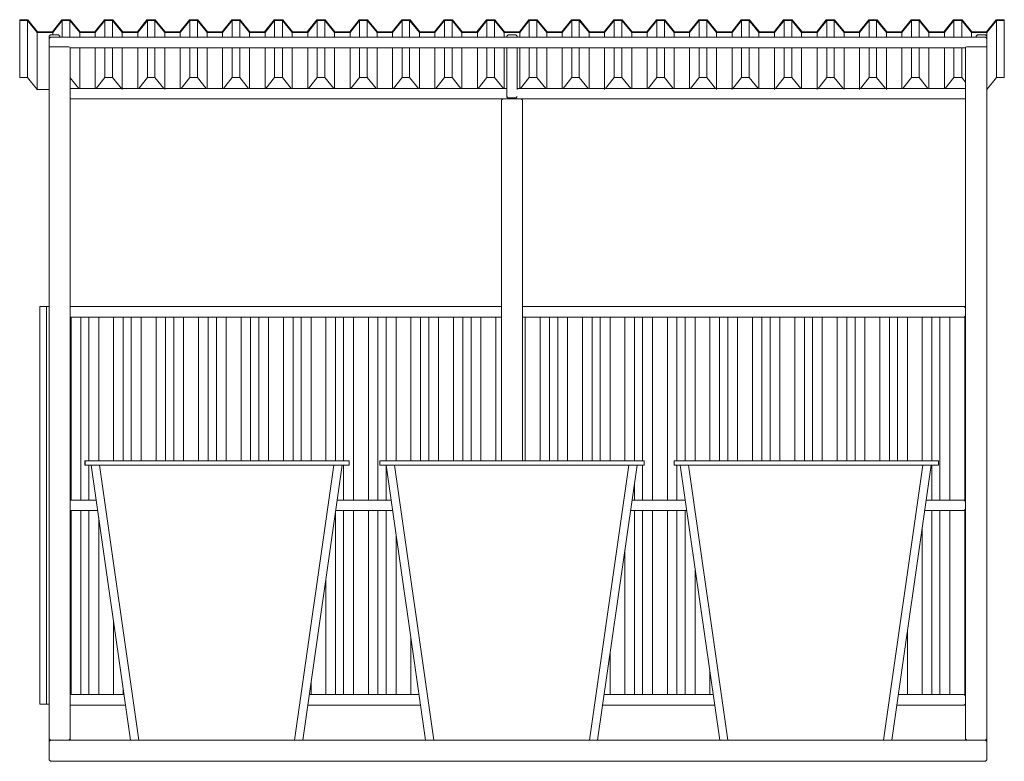
# Model space of a CAD drawing. Units: inches. Extents: x 35 to 127, y -166 to 56.
# Drawn here: x 35 to 127, y -166 to -96 of the extents above; entities that cross this region are included whole.
import ezdxf

# ---------------------------------------------------------------- set-up
doc = ezdxf.new("R2010")
doc.units = ezdxf.units.IN
doc.header["$MEASUREMENT"] = 0
doc.layers.add('_U+0421_U+043B_U+043E_U+0439 1', color=7, linetype='Continuous')

# ---------------------------------------------------------------- blocks, each defined once
blk = doc.blocks.new('block 4')
at = {"layer": '_U+0421_U+043B_U+043E_U+0439 1', "color": 250, "lineweight": 20, "true_color": 0x1c1c1b}
for points in [[(123.136, -123.177), (123.114, -123.177)], [(123.136, -123.177), (123.136, -123.198)], [(123.216, -123.177), (123.136, -123.177)], [(82.066, -124.145), (82.066, -137.588)], [(83.459, -124.145), (83.459, -137.588)], [(84.352, -124.145), (84.352, -137.588)], [(85.113, -124.145), (85.113, -137.588)], [(86.029, -124.145), (86.029, -137.588)], [(87.423, -124.145), (87.423, -137.588)], [(88.316, -124.145), (88.316, -137.588)], [(89.076, -124.145), (89.076, -137.588)], [(89.992, -124.145), (89.992, -137.588)], [(91.386, -124.145), (91.386, -137.588)], [(92.279, -124.145), (92.279, -137.588)], [(93.039, -124.145), (93.039, -137.588)], [(93.956, -124.145), (93.956, -141.244)], [(95.349, -124.145), (95.349, -141.244)], [(96.242, -124.145), (96.242, -137.588)], [(97.022, -124.145), (97.022, -137.588)], [(97.939, -124.145), (97.939, -137.588)], [(99.332, -124.145), (99.332, -137.588)], [(100.226, -124.145), (100.226, -137.588)], [(100.986, -124.145), (100.986, -137.588)], [(101.903, -124.145), (101.903, -137.588)], [(103.296, -124.145), (103.296, -137.588)], [(104.189, -124.145), (104.189, -137.588)], [(104.949, -124.145), (104.949, -137.588)], [(105.866, -124.145), (105.866, -137.588)], [(107.259, -124.145), (107.259, -137.588)], [(108.152, -124.145), (108.152, -137.588)], [(108.912, -124.145), (108.912, -137.588)], [(109.829, -124.145), (109.829, -137.588)], [(111.223, -124.145), (111.223, -137.588)], [(112.116, -124.145), (112.116, -137.588)], [(112.896, -124.145), (112.896, -137.588)], [(113.812, -124.145), (113.812, -137.588)], [(115.206, -124.145), (115.206, -137.588)], [(116.099, -124.145), (116.099, -137.588)], [(116.859, -124.145), (116.859, -137.588)], [(117.776, -124.145), (117.776, -137.588)], [(119.169, -124.145), (119.169, -137.588)], [(120.062, -124.145), (120.062, -137.588)], [(120.822, -124.145), (120.822, -141.244)], [(121.739, -124.145), (121.739, -141.244)], [(123.136, -124.101), (123.136, -141.288)], [(93.039, -137.971), (93.039, -141.244)], [(96.242, -137.971), (96.242, -141.244)], [(120.062, -137.971), (120.062, -141.244)], [(92.279, -139.638), (92.279, -141.244)], [(97.022, -141.205), (97.022, -141.244)], [(92.279, -142.234), (92.279, -159.407)], [(93.039, -142.234), (93.039, -159.407)], [(93.956, -142.234), (93.956, -159.407)], [(95.349, -142.234), (95.349, -159.407)], [(96.242, -142.234), (96.242, -159.407)], [(97.022, -142.234), (97.022, -159.407)], [(120.062, -142.234), (120.062, -159.407)], [(120.822, -142.234), (120.822, -159.407)], [(121.739, -142.234), (121.739, -159.407)], [(123.136, -142.19), (123.136, -159.45)], [(119.169, -143.819), (119.169, -159.407)], [(91.386, -145.873), (91.386, -159.407)], [(97.939, -147.605), (97.939, -159.407)], [(117.776, -153.546), (117.776, -159.407)], [(89.992, -155.6), (89.992, -159.407)], [(99.332, -157.332), (99.332, -159.407)], [(123.216, -160.301), (123.188, -160.301)]]:
    blk.add_lwpolyline(points, dxfattribs=at)
blk = doc.blocks.new('block 5')
at = {"layer": '_U+0421_U+043B_U+043E_U+0439 1', "color": 250, "lineweight": 20, "true_color": 0x1c1c1b}
for points in [[(36.705, -123.177), (36.705, -160.301)], [(37.017, -123.177), (36.705, -123.177)], [(37.337, -123.177), (37.017, -123.177)], [(37.337, -123.177), (37.337, -160.301)], [(37.584, -123.177), (37.337, -123.177)], [(39.647, -124.145), (39.647, -141.244)], [(40.54, -124.145), (40.54, -141.244)], [(41.3, -124.145), (41.3, -137.588)], [(42.217, -124.145), (42.217, -137.588)], [(43.61, -124.145), (43.61, -137.588)], [(44.503, -124.145), (44.503, -137.588)], [(45.263, -124.145), (45.263, -137.588)], [(46.18, -124.145), (46.18, -137.588)], [(47.573, -124.145), (47.573, -137.588)], [(48.466, -124.145), (48.466, -137.588)], [(49.227, -124.145), (49.227, -137.588)], [(50.143, -124.145), (50.143, -137.588)], [(51.537, -124.145), (51.537, -137.588)], [(52.43, -124.145), (52.43, -137.588)], [(53.21, -124.145), (53.21, -137.588)], [(54.127, -124.145), (54.127, -137.588)], [(55.52, -124.145), (55.52, -137.588)], [(56.413, -124.145), (56.413, -137.588)], [(57.173, -124.145), (57.173, -137.588)], [(58.09, -124.145), (58.09, -137.588)], [(59.483, -124.145), (59.483, -137.588)], [(60.376, -124.145), (60.376, -137.588)], [(61.136, -124.145), (61.136, -137.588)], [(62.053, -124.145), (62.053, -137.588)], [(63.446, -124.145), (63.446, -137.588)], [(64.34, -124.145), (64.34, -137.588)], [(65.1, -124.145), (65.1, -137.588)], [(66.017, -124.145), (66.017, -141.244)], [(67.41, -124.145), (67.41, -141.244)], [(68.303, -124.145), (68.303, -141.244)], [(69.083, -124.145), (69.083, -137.588)], [(70, -124.145), (70, -137.588)], [(71.393, -124.145), (71.393, -137.588)], [(72.286, -124.145), (72.286, -137.588)], [(73.047, -124.145), (73.047, -137.588)], [(73.963, -124.145), (73.963, -137.588)], [(75.357, -124.145), (75.357, -137.588)], [(76.25, -124.145), (76.25, -137.588)], [(77.01, -124.145), (77.01, -137.588)], [(77.926, -124.145), (77.926, -137.588)], [(79.323, -124.145), (79.323, -137.588)], [(41.3, -137.971), (41.3, -141.244)], [(65.1, -137.971), (65.1, -141.244)], [(69.083, -138.064), (69.083, -141.244)], [(39.647, -142.234), (39.647, -159.407)], [(40.54, -142.234), (40.54, -159.407)], [(41.3, -142.234), (41.3, -159.407)], [(64.34, -142.341), (64.34, -159.407)], [(65.1, -142.234), (65.1, -159.407)], [(66.017, -142.234), (66.017, -159.407)], [(67.41, -142.234), (67.41, -159.407)], [(68.303, -142.234), (68.303, -159.407)], [(69.083, -142.234), (69.083, -159.407)], [(42.217, -142.852), (42.217, -159.407)], [(70, -144.463), (70, -159.407)], [(63.446, -148.575), (63.446, -159.407)], [(43.61, -152.579), (43.61, -159.407)], [(71.393, -154.191), (71.393, -159.407)], [(44.503, -158.813), (44.503, -159.407)], [(62.053, -158.302), (62.053, -159.407)], [(37.017, -160.301), (36.705, -160.301)], [(37.337, -160.301), (37.017, -160.301)], [(37.584, -160.301), (37.337, -160.301)]]:
    blk.add_lwpolyline(points, dxfattribs=at)
blk = doc.blocks.new('block 6')
at = {"layer": '_U+0421_U+043B_U+043E_U+0439 1', "color": 250, "lineweight": 20, "true_color": 0x1c1c1b}
for points in [[(37.584, -103.654), (37.584, -102.911)], [(80.338, -102.788), (39.564, -102.788)], [(123.216, -102.788), (81.328, -102.788)], [(123.216, -103.777), (39.564, -103.777)], [(80.338, -103.542), (80.449, -103.654)], [(80.46, -103.666), (80.449, -103.654)], [(80.462, -103.668), (80.46, -103.666)], [(81.193, -103.668), (80.462, -103.668)], [(81.205, -103.668), (81.193, -103.668)], [(81.205, -103.668), (81.217, -103.654)], [(81.326, -103.544), (81.217, -103.654)], [(81.328, -103.542), (81.326, -103.544)]]:
    blk.add_lwpolyline(points, dxfattribs=at)
blk = doc.blocks.new('block 7')
at = {"layer": '_U+0421_U+043B_U+043E_U+0439 1', "color": 250, "lineweight": 20, "true_color": 0x1c1c1b}
for points in [[(39.564, -159.407), (44.588, -159.407)], [(61.895, -159.407), (72.14, -159.407)], [(89.447, -159.407), (99.63, -159.407)], [(116.936, -159.407), (123.092, -159.407)], [(123.092, -159.407), (123.216, -159.53)], [(39.564, -160.397), (44.73, -160.397)], [(61.753, -160.397), (72.282, -160.397)], [(89.305, -160.397), (99.771, -160.397)], [(116.795, -160.397), (123.092, -160.397)], [(123.092, -160.397), (123.216, -160.273)]]:
    blk.add_lwpolyline(points, dxfattribs=at)
blk = doc.blocks.new('block 8')
at = {"layer": '_U+0421_U+043B_U+043E_U+0439 1', "color": 250, "lineweight": 20, "true_color": 0x1c1c1b}
for points in [[(39.564, -141.244), (41.986, -141.244)], [(64.497, -141.244), (69.539, -141.244)], [(92.049, -141.244), (97.028, -141.244)], [(119.538, -141.244), (123.092, -141.244)], [(123.092, -141.244), (123.216, -141.368)], [(39.564, -142.234), (42.128, -142.234)], [(64.355, -142.234), (69.68, -142.234)], [(91.907, -142.234), (97.17, -142.234)], [(119.396, -142.234), (123.092, -142.234)], [(123.092, -142.234), (123.216, -142.11)]]:
    blk.add_lwpolyline(points, dxfattribs=at)
blk = doc.blocks.new('block 9')
at = {"layer": '_U+0421_U+043B_U+043E_U+0439 1', "color": 250, "lineweight": 20, "true_color": 0x1c1c1b}
for points in [[(39.564, -123.155), (79.843, -123.155)], [(81.823, -123.155), (123.092, -123.155)], [(123.092, -123.155), (123.216, -123.279)], [(39.564, -124.145), (79.843, -124.145)], [(81.823, -124.145), (123.092, -124.145)], [(123.092, -124.145), (123.216, -124.021)]]:
    blk.add_lwpolyline(points, dxfattribs=at)
blk = doc.blocks.new('block 10')
at = {"layer": '_U+0421_U+043B_U+043E_U+0439 1', "color": 250, "lineweight": 20, "true_color": 0x1c1c1b}
for points in [[(45.199, -163.671), (39.564, -163.671)], [(72.751, -163.671), (61.284, -163.671)], [(100.24, -163.671), (88.836, -163.671)], [(123.216, -163.671), (116.326, -163.671)], [(37.584, -165.527), (37.584, -163.794)], [(125.196, -163.794), (125.196, -165.527)], [(37.707, -165.651), (37.584, -165.527)], [(125.196, -165.527), (125.072, -165.651)], [(125.072, -165.651), (37.707, -165.651)]]:
    blk.add_lwpolyline(points, dxfattribs=at)
blk = doc.blocks.new('block 11')
at = {"layer": '_U+0421_U+043B_U+043E_U+0439 1', "color": 250, "lineweight": 20, "true_color": 0x1c1c1b}
for points in [[(37.584, -103.901), (37.584, -165.527)], [(39.564, -103.901), (39.564, -163.671)], [(37.707, -165.651), (39.44, -165.651)]]:
    blk.add_lwpolyline(points, dxfattribs=at)
blk = doc.blocks.new('block 12')
at = {"layer": '_U+0421_U+043B_U+043E_U+0439 1', "color": 250, "lineweight": 20, "true_color": 0x1c1c1b}
for points in [[(123.216, -103.901), (123.216, -163.671)], [(125.196, -103.901), (125.196, -165.527)], [(125.196, -165.527), (125.072, -165.651)], [(123.34, -165.651), (125.072, -165.651)]]:
    blk.add_lwpolyline(points, dxfattribs=at)
blk = doc.blocks.new('block 13')
at = {"layer": '_U+0421_U+043B_U+043E_U+0439 1', "color": 250, "lineweight": 20, "true_color": 0x1c1c1b}
for points in [[(79.967, -103.777), (79.843, -103.901)], [(79.843, -103.901), (79.843, -137.588)], [(81.7, -103.777), (79.967, -103.777)], [(81.7, -103.777), (81.823, -103.901)], [(81.823, -103.901), (81.823, -137.588)], [(79.967, -165.651), (81.7, -165.651)]]:
    blk.add_lwpolyline(points, dxfattribs=at)
blk = doc.blocks.new('block 14')
at = {"layer": '_U+0421_U+043B_U+043E_U+0439 1', "color": 250, "lineweight": 20, "true_color": 0x1c1c1b}
for points in [[(93.182, -137.588), (68.49, -137.588)], [(93.182, -137.971), (93.182, -137.588)]]:
    blk.add_lwpolyline(points, dxfattribs=at)
blk = doc.blocks.new('block 15')
at = {"layer": '_U+0421_U+043B_U+043E_U+0439 1', "color": 250, "lineweight": 20, "true_color": 0x1c1c1b}
for points in [[(120.671, -137.588), (95.98, -137.588)], [(120.671, -137.971), (120.671, -137.588)]]:
    blk.add_lwpolyline(points, dxfattribs=at)
blk = doc.blocks.new('block 16')
at = {"layer": '_U+0421_U+043B_U+043E_U+0439 1', "color": 250, "lineweight": 20, "true_color": 0x1c1c1b}
for points in [[(65.63, -137.588), (40.938, -137.588)], [(65.63, -137.971), (65.63, -137.588)]]:
    blk.add_lwpolyline(points, dxfattribs=at)
blk = doc.blocks.new('block 17')
at = {"layer": '_U+0421_U+043B_U+043E_U+0439 1', "color": 250, "lineweight": 20, "true_color": 0x1c1c1b}
blk.add_lwpolyline([(92.518, -137.971), (88.836, -163.671)], dxfattribs=at)
blk = doc.blocks.new('block 18')
at = {"layer": '_U+0421_U+043B_U+043E_U+0439 1', "color": 250, "lineweight": 20, "true_color": 0x1c1c1b}
blk.add_lwpolyline([(64.965, -137.971), (61.284, -163.671)], dxfattribs=at)
blk = doc.blocks.new('block 19')
at = {"layer": '_U+0421_U+043B_U+043E_U+0439 1', "color": 250, "lineweight": 20, "true_color": 0x1c1c1b}
blk.add_lwpolyline([(120.007, -137.971), (116.326, -163.671)], dxfattribs=at)
blk = doc.blocks.new('block 20')
at = {"layer": '_U+0421_U+043B_U+043E_U+0439 1', "color": 250, "lineweight": 20, "true_color": 0x1c1c1b}
blk.add_lwpolyline([(69.07, -137.971), (72.751, -163.671)], dxfattribs=at)
blk = doc.blocks.new('block 21')
at = {"layer": '_U+0421_U+043B_U+043E_U+0439 1', "color": 250, "lineweight": 20, "true_color": 0x1c1c1b}
blk.add_lwpolyline([(96.559, -137.971), (100.24, -163.671)], dxfattribs=at)
blk = doc.blocks.new('block 22')
at = {"layer": '_U+0421_U+043B_U+043E_U+0439 1', "color": 250, "lineweight": 20, "true_color": 0x1c1c1b}
blk.add_lwpolyline([(41.518, -137.971), (45.199, -163.671)], dxfattribs=at)
blk = doc.blocks.new('block 23')
at = {"layer": '_U+0421_U+043B_U+043E_U+0439 1', "color": 250, "lineweight": 20, "true_color": 0x1c1c1b}
blk.add_lwpolyline([(92.016, -137.588), (93.164, -137.588)], dxfattribs=at)
blk = doc.blocks.new('block 24')
at = {"layer": '_U+0421_U+043B_U+043E_U+0439 1', "color": 250, "lineweight": 20, "true_color": 0x1c1c1b}
for points in [[(40.933, -137.588), (42.08, -137.588)], [(40.933, -137.971), (40.933, -137.588)], [(40.933, -137.971), (40.938, -137.971)]]:
    blk.add_lwpolyline(points, dxfattribs=at)
blk = doc.blocks.new('block 25')
at = {"layer": '_U+0421_U+043B_U+043E_U+0439 1', "color": 250, "lineweight": 20, "true_color": 0x1c1c1b}
blk.add_lwpolyline([(119.506, -137.588), (120.653, -137.588)], dxfattribs=at)
blk = doc.blocks.new('block 26')
at = {"layer": '_U+0421_U+043B_U+043E_U+0439 1', "color": 250, "lineweight": 20, "true_color": 0x1c1c1b}
blk.add_lwpolyline([(64.464, -137.588), (65.612, -137.588)], dxfattribs=at)
blk = doc.blocks.new('block 27')
at = {"layer": '_U+0421_U+043B_U+043E_U+0439 1', "color": 250, "lineweight": 20, "true_color": 0x1c1c1b}
for points in [[(68.485, -137.588), (69.632, -137.588)], [(68.485, -137.971), (68.485, -137.588)], [(68.485, -137.971), (68.49, -137.971)]]:
    blk.add_lwpolyline(points, dxfattribs=at)
blk = doc.blocks.new('block 28')
at = {"layer": '_U+0421_U+043B_U+043E_U+0439 1', "color": 250, "lineweight": 20, "true_color": 0x1c1c1b}
for points in [[(95.974, -137.588), (97.122, -137.588)], [(95.974, -137.971), (95.974, -137.588)], [(95.974, -137.971), (95.98, -137.971)]]:
    blk.add_lwpolyline(points, dxfattribs=at)
blk = doc.blocks.new('block 29')
at = {"layer": '_U+0421_U+043B_U+043E_U+0439 1', "color": 250, "lineweight": 20, "true_color": 0x1c1c1b}
for points in [[(64.192, -137.971), (60.51, -163.671)], [(64.964, -137.971), (61.283, -163.671)], [(64.965, -137.971), (61.284, -163.671)]]:
    blk.add_lwpolyline(points, dxfattribs=at)
blk = doc.blocks.new('block 30')
at = {"layer": '_U+0421_U+043B_U+043E_U+0439 1', "color": 250, "lineweight": 20, "true_color": 0x1c1c1b}
for points in [[(119.233, -137.971), (115.552, -163.671)], [(120.006, -137.971), (116.325, -163.671)], [(120.007, -137.971), (116.326, -163.671)]]:
    blk.add_lwpolyline(points, dxfattribs=at)
blk = doc.blocks.new('block 31')
at = {"layer": '_U+0421_U+043B_U+043E_U+0439 1', "color": 250, "lineweight": 20, "true_color": 0x1c1c1b}
for points in [[(91.744, -137.971), (88.062, -163.671)], [(92.517, -137.971), (88.835, -163.671)], [(92.518, -137.971), (88.836, -163.671)]]:
    blk.add_lwpolyline(points, dxfattribs=at)
blk = doc.blocks.new('block 32')
at = {"layer": '_U+0421_U+043B_U+043E_U+0439 1', "color": 250, "lineweight": 20, "true_color": 0x1c1c1b}
for points in [[(96.559, -137.971), (100.24, -163.671)], [(96.56, -137.971), (100.241, -163.671)], [(97.333, -137.971), (101.014, -163.671)]]:
    blk.add_lwpolyline(points, dxfattribs=at)
blk = doc.blocks.new('block 33')
at = {"layer": '_U+0421_U+043B_U+043E_U+0439 1', "color": 250, "lineweight": 20, "true_color": 0x1c1c1b}
for points in [[(69.07, -137.971), (72.751, -163.671)], [(69.071, -137.971), (72.752, -163.671)], [(69.844, -137.971), (73.525, -163.671)]]:
    blk.add_lwpolyline(points, dxfattribs=at)
blk = doc.blocks.new('block 34')
at = {"layer": '_U+0421_U+043B_U+043E_U+0439 1', "color": 250, "lineweight": 20, "true_color": 0x1c1c1b}
for points in [[(41.518, -137.971), (45.199, -163.671)], [(41.519, -137.971), (45.2, -163.671)], [(42.291, -137.971), (45.973, -163.671)]]:
    blk.add_lwpolyline(points, dxfattribs=at)
blk = doc.blocks.new('block 35')
at = {"layer": '_U+0421_U+043B_U+043E_U+0439 1', "color": 250, "lineweight": 20, "true_color": 0x1c1c1b}
for points in [[(65.63, -137.589), (40.938, -137.589)], [(40.938, -137.971), (40.938, -137.589)], [(65.63, -137.971), (40.938, -137.971)], [(65.63, -137.971), (65.63, -137.589)]]:
    blk.add_lwpolyline(points, dxfattribs=at)
blk = doc.blocks.new('block 36')
at = {"layer": '_U+0421_U+043B_U+043E_U+0439 1', "color": 250, "lineweight": 20, "true_color": 0x1c1c1b}
for points in [[(120.671, -137.589), (95.98, -137.589)], [(95.98, -137.971), (95.98, -137.589)], [(120.671, -137.971), (95.98, -137.971)], [(120.671, -137.971), (120.671, -137.589)]]:
    blk.add_lwpolyline(points, dxfattribs=at)
blk = doc.blocks.new('block 37')
at = {"layer": '_U+0421_U+043B_U+043E_U+0439 1', "color": 250, "lineweight": 20, "true_color": 0x1c1c1b}
for points in [[(93.182, -137.589), (68.49, -137.589)], [(68.49, -137.971), (68.49, -137.589)], [(93.182, -137.971), (68.49, -137.971)], [(93.182, -137.971), (93.182, -137.589)]]:
    blk.add_lwpolyline(points, dxfattribs=at)
blk = doc.blocks.new('block 38')
at = {"layer": '_U+0421_U+043B_U+043E_U+0439 1', "color": 250, "lineweight": 20, "true_color": 0x1c1c1b}
for points in [[(37.584, -163.794), (37.707, -163.671)], [(39.44, -163.671), (37.707, -163.671)], [(37.584, -165.527), (37.584, -163.794)], [(37.707, -165.651), (37.584, -165.527)], [(39.44, -165.651), (37.707, -165.651)]]:
    blk.add_lwpolyline(points, dxfattribs=at)
blk = doc.blocks.new('block 39')
at = {"layer": '_U+0421_U+043B_U+043E_U+0439 1', "color": 250, "lineweight": 20, "true_color": 0x1c1c1b}
for points in [[(125.072, -163.671), (123.34, -163.671)], [(125.072, -163.671), (125.196, -163.794)], [(125.196, -163.794), (125.196, -165.527)], [(125.196, -165.527), (125.072, -165.651)], [(125.072, -165.651), (123.34, -165.651)]]:
    blk.add_lwpolyline(points, dxfattribs=at)
blk = doc.blocks.new('block 40')
at = {"layer": '_U+0421_U+043B_U+043E_U+0439 1', "color": 250, "lineweight": 20, "true_color": 0x1c1c1b}
for points in [[(124.33, -97.792), (124.206, -97.915)], [(124.206, -97.915), (124.206, -97.997)], [(125.072, -97.792), (124.33, -97.792)], [(125.196, -97.915), (125.072, -97.792)], [(125.196, -97.915), (125.196, -98.121)], [(125.196, -98.864), (125.196, -98.951)], [(125.196, -103.623), (125.196, -102.884)]]:
    blk.add_lwpolyline(points, dxfattribs=at)
blk = doc.blocks.new('block 41')
at = {"layer": '_U+0421_U+043B_U+043E_U+0439 1', "color": 250, "lineweight": 20, "true_color": 0x1c1c1b}
for points in [[(37.707, -97.792), (37.584, -97.915)], [(37.584, -97.915), (37.584, -98.655)], [(38.45, -97.792), (37.707, -97.792)], [(38.574, -97.915), (38.45, -97.792)], [(38.574, -97.915), (38.574, -97.997)], [(37.584, -98.864), (37.584, -98.951)]]:
    blk.add_lwpolyline(points, dxfattribs=at)
blk = doc.blocks.new('block 42')
at = {"layer": '_U+0421_U+043B_U+043E_U+0439 1', "color": 250, "lineweight": 20, "true_color": 0x1c1c1b}
for points in [[(80.462, -97.792), (80.338, -97.915)], [(80.338, -97.915), (80.338, -97.997)], [(81.205, -97.792), (80.462, -97.792)], [(81.328, -97.915), (81.205, -97.792)], [(81.328, -97.915), (81.328, -97.997)], [(80.338, -98.987), (80.338, -103.623)], [(81.328, -98.987), (81.328, -102.884)]]:
    blk.add_lwpolyline(points, dxfattribs=at)
blk = doc.blocks.new('block 43')
at = {"layer": '_U+0421_U+043B_U+043E_U+0439 1', "color": 250, "lineweight": 20, "true_color": 0x1c1c1b}
for points in [[(37.707, -97.997), (37.584, -98.121)], [(37.584, -98.864), (37.584, -98.121)], [(125.072, -97.997), (37.707, -97.997)], [(125.196, -98.121), (125.072, -97.997)], [(125.196, -98.121), (125.196, -98.864)], [(37.628, -98.907), (37.584, -98.864)], [(37.707, -98.907), (37.628, -98.907)], [(38.825, -98.907), (37.707, -98.907)], [(39.44, -98.907), (38.825, -98.907)], [(39.528, -98.951), (39.44, -98.907)], [(39.561, -98.985), (39.528, -98.951)], [(39.561, -98.985), (39.564, -98.987)], [(123.216, -98.987), (39.564, -98.987)], [(123.252, -98.951), (123.216, -98.987)], [(123.34, -98.907), (123.252, -98.951)], [(124.457, -98.907), (123.34, -98.907)], [(125.072, -98.907), (124.457, -98.907)], [(125.152, -98.907), (125.072, -98.907)], [(125.196, -98.864), (125.152, -98.907)]]:
    blk.add_lwpolyline(points, dxfattribs=at)
blk = doc.blocks.new('block 44')
at = {"layer": '_U+0421_U+043B_U+043E_U+0439 1', "color": 250, "lineweight": 20, "true_color": 0x1c1c1b}
for points in [[(123.216, -98.951), (123.216, -163.547)], [(125.152, -98.907), (125.196, -98.951)], [(125.196, -98.951), (125.196, -163.547)], [(123.216, -163.547), (123.34, -163.671)], [(123.34, -163.671), (125.072, -163.671)], [(125.196, -163.547), (125.072, -163.671)]]:
    blk.add_lwpolyline(points, dxfattribs=at)
blk = doc.blocks.new('block 45')
at = {"layer": '_U+0421_U+043B_U+043E_U+0439 1', "color": 250, "lineweight": 20, "true_color": 0x1c1c1b}
for points in [[(37.707, -163.671), (37.584, -163.794)], [(125.072, -163.671), (37.707, -163.671)], [(125.196, -163.794), (125.072, -163.671)], [(37.584, -165.527), (37.584, -163.794)], [(125.196, -163.794), (125.196, -165.527)], [(37.707, -165.651), (37.584, -165.527)], [(125.196, -165.527), (125.072, -165.651)], [(125.072, -165.651), (37.707, -165.651)]]:
    blk.add_lwpolyline(points, dxfattribs=at)
blk = doc.blocks.new('block 46')
at = {"layer": '_U+0421_U+043B_U+043E_U+0439 1', "color": 250, "lineweight": 20, "true_color": 0x1c1c1b}
for points in [[(37.628, -98.907), (37.584, -98.951)], [(37.584, -98.951), (37.584, -163.547)], [(39.564, -98.987), (39.564, -163.547)], [(37.584, -163.547), (37.707, -163.671)], [(37.707, -163.671), (39.44, -163.671)], [(39.564, -163.547), (39.44, -163.671)]]:
    blk.add_lwpolyline(points, dxfattribs=at)
blk = doc.blocks.new('block 47')
at = {"layer": '_U+0421_U+043B_U+043E_U+0439 1', "color": 250, "lineweight": 20, "true_color": 0x1c1c1b}
for points in [[(34.833, -96.37), (34.834, -96.444)], [(34.833, -96.37), (34.833, -101.685)], [(35.594, -96.37), (34.833, -96.37)], [(34.834, -96.444), (34.834, -101.759)], [(35.558, -96.444), (34.834, -96.444)], [(35.558, -96.444), (35.558, -101.759)], [(36.475, -97.579), (35.558, -96.444)], [(36.51, -97.505), (35.594, -96.37)], [(38.778, -96.37), (37.885, -97.505)], [(38.815, -96.444), (37.922, -97.578)], [(39.557, -96.37), (38.778, -96.37)], [(38.815, -96.444), (38.815, -97.997)], [(39.522, -96.444), (38.815, -96.444)], [(39.522, -96.444), (39.522, -97.997)], [(40.439, -97.579), (39.522, -96.444)], [(40.474, -97.505), (39.557, -96.37)], [(42.742, -96.37), (41.849, -97.505)], [(42.778, -96.444), (41.885, -97.578)], [(43.54, -96.37), (42.742, -96.37)], [(42.778, -96.444), (42.778, -97.997)], [(43.505, -96.444), (42.778, -96.444)], [(43.505, -96.444), (43.505, -97.997)], [(44.422, -97.579), (43.505, -96.444)], [(44.457, -97.505), (43.54, -96.37)], [(46.725, -96.37), (45.832, -97.505)], [(46.761, -96.444), (45.868, -97.578)], [(47.504, -96.37), (46.725, -96.37)], [(46.761, -96.444), (46.761, -97.997)], [(47.469, -96.444), (46.761, -96.444)], [(47.469, -96.444), (47.469, -97.997)], [(48.385, -97.579), (47.469, -96.444)], [(48.421, -97.505), (47.504, -96.37)], [(50.689, -96.37), (49.795, -97.505)], [(50.725, -96.444), (49.832, -97.578)], [(51.467, -96.37), (50.689, -96.37)], [(50.725, -96.444), (50.725, -97.997)], [(51.432, -96.444), (50.725, -96.444)], [(51.432, -96.444), (51.432, -97.997)], [(52.348, -97.579), (51.432, -96.444)], [(52.384, -97.505), (51.467, -96.37)], [(54.652, -96.37), (53.759, -97.505)], [(54.688, -96.444), (53.795, -97.578)], [(55.43, -96.37), (54.652, -96.37)], [(54.688, -96.444), (54.688, -97.997)], [(55.395, -96.444), (54.688, -96.444)], [(55.395, -96.444), (55.395, -97.997)], [(56.312, -97.579), (55.395, -96.444)], [(56.347, -97.505), (55.43, -96.37)], [(58.615, -96.37), (57.722, -97.505)], [(58.651, -96.444), (57.758, -97.578)], [(59.414, -96.37), (58.615, -96.37)], [(58.651, -96.444), (58.651, -97.997)], [(59.378, -96.444), (58.651, -96.444)], [(59.378, -96.444), (59.378, -97.997)], [(60.295, -97.579), (59.378, -96.444)], [(60.33, -97.505), (59.414, -96.37)], [(62.598, -96.37), (61.705, -97.505)], [(62.635, -96.444), (61.742, -97.578)], [(63.377, -96.37), (62.598, -96.37)], [(62.635, -96.444), (62.635, -97.997)], [(63.342, -96.444), (62.635, -96.444)], [(63.342, -96.444), (63.342, -97.997)], [(64.258, -97.579), (63.342, -96.444)], [(64.294, -97.505), (63.377, -96.37)], [(66.562, -96.37), (65.669, -97.505)], [(66.598, -96.444), (65.705, -97.578)], [(67.34, -96.37), (66.562, -96.37)], [(66.598, -96.444), (66.598, -97.997)], [(67.305, -96.444), (66.598, -96.444)], [(67.305, -96.444), (67.305, -97.997)], [(68.221, -97.579), (67.305, -96.444)], [(68.257, -97.505), (67.34, -96.37)], [(70.525, -96.37), (69.632, -97.505)], [(70.561, -96.444), (69.668, -97.578)], [(71.304, -96.37), (70.525, -96.37)], [(70.561, -96.444), (70.561, -97.997)], [(71.268, -96.444), (70.561, -96.444)], [(71.268, -96.444), (71.268, -97.997)], [(72.185, -97.578), (71.268, -96.444)], [(72.221, -97.505), (71.304, -96.37)], [(74.488, -96.37), (73.595, -97.505)], [(74.525, -96.444), (73.632, -97.578)], [(75.268, -96.37), (74.488, -96.37)], [(74.525, -96.444), (74.525, -97.997)], [(75.232, -96.444), (74.525, -96.444)], [(75.232, -96.444), (75.232, -97.997)], [(76.149, -97.578), (75.232, -96.444)], [(76.185, -97.505), (75.268, -96.37)], [(78.452, -96.37), (77.559, -97.505)], [(78.489, -96.444), (77.596, -97.578)], [(79.231, -96.37), (78.452, -96.37)], [(78.489, -96.444), (78.489, -97.997)], [(79.196, -96.444), (78.489, -96.444)], [(79.196, -96.444), (79.196, -97.997)], [(80.112, -97.578), (79.196, -96.444)], [(80.148, -97.505), (79.231, -96.37)], [(82.416, -96.37), (81.523, -97.505)], [(82.452, -96.444), (81.559, -97.578)], [(83.194, -96.37), (82.416, -96.37)], [(82.452, -96.444), (82.452, -97.997)], [(83.159, -96.444), (82.452, -96.444)], [(83.159, -96.444), (83.159, -97.997)], [(84.076, -97.578), (83.159, -96.444)], [(84.111, -97.505), (83.194, -96.37)], [(86.379, -96.37), (85.486, -97.505)], [(86.415, -96.444), (85.522, -97.578)], [(87.158, -96.37), (86.379, -96.37)], [(86.415, -96.444), (86.415, -97.997)], [(87.122, -96.444), (86.415, -96.444)], [(87.122, -96.444), (87.122, -97.997)], [(88.039, -97.578), (87.122, -96.444)], [(88.075, -97.505), (87.158, -96.37)], [(90.342, -96.37), (89.449, -97.505)], [(90.379, -96.444), (89.486, -97.578)], [(91.141, -96.37), (90.342, -96.37)], [(90.379, -96.444), (90.379, -97.997)], [(91.106, -96.444), (90.379, -96.444)], [(91.106, -96.444), (91.106, -97.997)], [(92.022, -97.578), (91.106, -96.444)], [(92.058, -97.505), (91.141, -96.37)], [(94.326, -96.37), (93.433, -97.505)], [(94.362, -96.444), (93.469, -97.578)], [(95.105, -96.37), (94.326, -96.37)], [(94.362, -96.444), (94.362, -97.997)], [(95.069, -96.444), (94.362, -96.444)], [(95.069, -96.444), (95.069, -97.997)], [(95.986, -97.578), (95.069, -96.444)], [(96.021, -97.505), (95.105, -96.37)], [(98.289, -96.37), (97.396, -97.505)], [(98.325, -96.444), (97.432, -97.578)], [(99.068, -96.37), (98.289, -96.37)], [(98.325, -96.444), (98.325, -97.997)], [(99.032, -96.444), (98.325, -96.444)], [(99.032, -96.444), (99.032, -97.997)], [(99.949, -97.578), (99.032, -96.444)], [(99.984, -97.505), (99.068, -96.37)], [(102.252, -96.37), (101.359, -97.505)], [(102.288, -96.444), (101.395, -97.578)], [(103.031, -96.37), (102.252, -96.37)], [(102.288, -96.444), (102.288, -97.997)], [(102.996, -96.444), (102.288, -96.444)], [(102.996, -96.444), (102.996, -97.997)], [(103.912, -97.578), (102.996, -96.444)], [(103.948, -97.505), (103.031, -96.37)], [(106.216, -96.37), (105.323, -97.505)], [(106.252, -96.444), (105.359, -97.578)], [(107.014, -96.37), (106.216, -96.37)], [(106.252, -96.444), (106.252, -97.997)], [(106.979, -96.444), (106.252, -96.444)], [(106.979, -96.444), (106.979, -97.997)], [(107.896, -97.578), (106.979, -96.444)], [(107.931, -97.505), (107.014, -96.37)], [(110.199, -96.37), (109.306, -97.505)], [(110.235, -96.444), (109.342, -97.578)], [(110.978, -96.37), (110.199, -96.37)], [(110.235, -96.444), (110.235, -97.997)], [(110.942, -96.444), (110.235, -96.444)], [(110.942, -96.444), (110.942, -97.997)], [(111.859, -97.578), (110.942, -96.444)], [(111.895, -97.505), (110.978, -96.37)], [(114.162, -96.37), (113.269, -97.505)], [(114.199, -96.444), (113.306, -97.578)], [(114.941, -96.37), (114.162, -96.37)], [(114.199, -96.444), (114.199, -97.997)], [(114.905, -96.444), (114.199, -96.444)], [(114.905, -96.444), (114.905, -97.997)], [(115.822, -97.578), (114.905, -96.444)], [(115.858, -97.505), (114.941, -96.37)], [(118.126, -96.37), (117.232, -97.505)], [(118.162, -96.444), (117.269, -97.578)], [(118.904, -96.37), (118.126, -96.37)], [(118.162, -96.444), (118.162, -97.997)], [(118.869, -96.444), (118.162, -96.444)], [(118.869, -96.444), (118.869, -97.997)], [(119.786, -97.578), (118.869, -96.444)], [(119.821, -97.505), (118.904, -96.37)], [(122.089, -96.37), (121.196, -97.505)], [(122.125, -96.444), (121.232, -97.578)], [(122.888, -96.37), (122.089, -96.37)], [(122.125, -96.444), (122.125, -97.997)], [(122.852, -96.444), (122.125, -96.444)], [(122.852, -96.444), (122.852, -97.997)], [(123.769, -97.578), (122.852, -96.444)], [(123.804, -97.505), (122.888, -96.37)], [(126.072, -96.37), (125.179, -97.505)], [(126.108, -96.444), (125.215, -97.578)], [(126.833, -96.37), (126.072, -96.37)], [(126.108, -96.444), (126.108, -101.759)], [(126.833, -96.444), (126.108, -96.444)], [(126.833, -96.37), (126.833, -96.444)], [(126.833, -96.444), (126.833, -101.759)], [(37.885, -97.505), (36.51, -97.505)], [(41.849, -97.505), (40.474, -97.505)], [(45.832, -97.505), (44.457, -97.505)], [(49.795, -97.505), (48.421, -97.505)], [(53.759, -97.505), (52.384, -97.505)], [(57.722, -97.505), (56.347, -97.505)], [(61.705, -97.505), (60.33, -97.505)], [(65.669, -97.505), (64.294, -97.505)], [(69.632, -97.505), (68.257, -97.505)], [(73.595, -97.505), (72.221, -97.505)], [(77.559, -97.505), (76.185, -97.505)], [(81.523, -97.505), (80.148, -97.505)], [(85.486, -97.505), (84.111, -97.505)], [(89.449, -97.505), (88.075, -97.505)], [(93.433, -97.505), (92.058, -97.505)], [(97.396, -97.505), (96.021, -97.505)], [(101.359, -97.505), (99.984, -97.505)], [(105.323, -97.505), (103.948, -97.505)], [(109.306, -97.505), (107.931, -97.505)], [(113.269, -97.505), (111.895, -97.505)], [(117.232, -97.505), (115.858, -97.505)], [(121.196, -97.505), (119.821, -97.505)], [(125.179, -97.505), (123.804, -97.505)], [(37.922, -97.578), (36.475, -97.579)], [(36.475, -97.579), (36.475, -102.894)], [(37.922, -97.578), (37.922, -97.792)], [(41.885, -97.578), (40.439, -97.579)], [(40.439, -97.579), (40.439, -97.997)], [(41.885, -97.578), (41.885, -97.997)], [(45.868, -97.578), (44.422, -97.579)], [(44.422, -97.579), (44.422, -97.997)], [(45.868, -97.578), (45.868, -97.997)], [(49.832, -97.578), (48.385, -97.579)], [(48.385, -97.579), (48.385, -97.997)], [(49.832, -97.578), (49.832, -97.997)], [(53.795, -97.578), (52.348, -97.579)], [(52.348, -97.579), (52.348, -97.997)], [(53.795, -97.578), (53.795, -97.997)], [(57.758, -97.578), (56.312, -97.579)], [(56.312, -97.579), (56.312, -97.997)], [(57.758, -97.578), (57.758, -97.997)], [(61.742, -97.578), (60.295, -97.579)], [(60.295, -97.579), (60.295, -97.997)], [(61.742, -97.578), (61.742, -97.997)], [(65.705, -97.578), (64.258, -97.579)], [(64.258, -97.579), (64.258, -97.997)], [(65.705, -97.578), (65.705, -97.997)], [(69.668, -97.578), (68.221, -97.579)], [(68.221, -97.579), (68.221, -97.997)], [(69.668, -97.578), (69.668, -97.997)], [(72.185, -97.578), (72.185, -97.997)], [(73.632, -97.578), (72.185, -97.578)], [(73.632, -97.578), (73.632, -97.997)], [(76.149, -97.578), (76.149, -97.997)], [(77.596, -97.578), (76.149, -97.578)], [(77.596, -97.578), (77.596, -97.997)], [(80.112, -97.578), (80.112, -97.997)], [(81.559, -97.578), (80.112, -97.578)], [(81.559, -97.578), (81.559, -97.997)], [(84.076, -97.578), (84.076, -97.997)], [(85.522, -97.578), (84.076, -97.578)], [(85.522, -97.578), (85.522, -97.997)], [(88.039, -97.578), (88.039, -97.997)], [(89.486, -97.578), (88.039, -97.578)], [(89.486, -97.578), (89.486, -97.997)], [(92.022, -97.578), (92.022, -97.997)], [(93.469, -97.578), (92.022, -97.578)], [(93.469, -97.578), (93.469, -97.997)], [(95.986, -97.578), (95.986, -97.997)], [(97.432, -97.578), (95.986, -97.578)], [(97.432, -97.578), (97.432, -97.997)], [(99.949, -97.578), (99.949, -97.997)], [(101.395, -97.578), (99.949, -97.578)], [(101.395, -97.578), (101.395, -97.997)], [(103.912, -97.578), (103.912, -97.997)], [(105.359, -97.578), (103.912, -97.578)], [(105.359, -97.578), (105.359, -97.997)], [(107.896, -97.578), (107.896, -97.997)], [(109.342, -97.578), (107.896, -97.578)], [(109.342, -97.578), (109.342, -97.997)], [(111.859, -97.578), (111.859, -97.997)], [(113.306, -97.578), (111.859, -97.578)], [(113.306, -97.578), (113.306, -97.997)], [(115.822, -97.578), (115.822, -97.997)], [(117.269, -97.578), (115.822, -97.578)], [(117.269, -97.578), (117.269, -97.997)], [(119.786, -97.578), (119.786, -97.997)], [(121.232, -97.578), (119.786, -97.578)], [(121.232, -97.578), (121.232, -97.997)], [(123.769, -97.578), (123.769, -97.997)], [(125.215, -97.578), (123.769, -97.578)], [(125.215, -97.578), (125.215, -102.894)], [(40.439, -98.987), (40.439, -102.788)], [(41.885, -98.987), (41.885, -102.788)], [(42.778, -98.987), (42.778, -101.759)], [(43.505, -98.987), (43.505, -101.759)], [(44.422, -98.987), (44.422, -102.894)], [(45.868, -98.987), (45.868, -102.788)], [(46.761, -98.987), (46.761, -101.759)], [(47.469, -98.987), (47.469, -101.759)], [(48.385, -98.987), (48.385, -102.894)], [(49.832, -98.987), (49.832, -102.788)], [(50.725, -98.987), (50.725, -101.759)], [(51.432, -98.987), (51.432, -101.759)], [(52.348, -98.987), (52.348, -102.788)], [(53.795, -98.987), (53.795, -102.788)], [(54.688, -98.987), (54.688, -101.759)], [(55.395, -98.987), (55.395, -101.759)], [(56.312, -98.987), (56.312, -102.788)], [(57.758, -98.987), (57.758, -102.788)], [(58.651, -98.987), (58.651, -101.759)], [(59.378, -98.987), (59.378, -101.759)], [(60.295, -98.987), (60.295, -102.788)], [(61.742, -98.987), (61.742, -102.788)], [(62.635, -98.987), (62.635, -101.759)], [(63.342, -98.987), (63.342, -101.759)], [(64.258, -98.987), (64.258, -102.788)], [(65.705, -98.987), (65.705, -102.788)], [(66.598, -98.987), (66.598, -101.759)], [(67.305, -98.987), (67.305, -101.759)], [(68.221, -98.987), (68.221, -102.788)], [(69.668, -98.987), (69.668, -102.788)], [(70.561, -98.987), (70.561, -101.759)], [(71.268, -98.987), (71.268, -101.759)], [(72.185, -98.987), (72.185, -102.788)], [(73.632, -98.987), (73.632, -102.788)], [(74.525, -98.987), (74.525, -101.759)], [(75.232, -98.987), (75.232, -101.759)], [(76.149, -98.987), (76.149, -102.788)], [(77.596, -98.987), (77.596, -102.788)], [(78.489, -98.987), (78.489, -101.759)], [(79.196, -98.987), (79.196, -101.759)], [(80.112, -98.987), (80.112, -102.788)], [(81.559, -98.987), (81.559, -102.788)], [(82.452, -98.987), (82.452, -101.759)], [(83.159, -98.987), (83.159, -101.759)], [(84.076, -98.987), (84.076, -102.788)], [(85.522, -98.987), (85.522, -102.788)], [(86.415, -98.987), (86.415, -101.759)], [(87.122, -98.987), (87.122, -101.759)], [(88.039, -98.987), (88.039, -102.788)], [(89.486, -98.987), (89.486, -102.894)], [(90.379, -98.987), (90.379, -101.759)], [(91.106, -98.987), (91.106, -101.759)], [(92.022, -98.987), (92.022, -102.788)], [(93.469, -98.987), (93.469, -102.788)], [(94.362, -98.987), (94.362, -101.759)], [(95.069, -98.987), (95.069, -101.759)], [(95.986, -98.987), (95.986, -102.788)], [(97.432, -98.987), (97.432, -102.788)], [(98.325, -98.987), (98.325, -101.759)], [(99.032, -98.987), (99.032, -101.759)], [(99.949, -98.987), (99.949, -102.894)], [(101.395, -98.987), (101.395, -102.894)], [(102.288, -98.987), (102.288, -101.759)], [(102.996, -98.987), (102.996, -101.759)], [(103.912, -98.987), (103.912, -102.788)], [(105.359, -98.987), (105.359, -102.894)], [(106.252, -98.987), (106.252, -101.759)], [(106.979, -98.987), (106.979, -101.759)], [(107.896, -98.987), (107.896, -102.788)], [(109.342, -98.987), (109.342, -102.894)], [(110.235, -98.987), (110.235, -101.759)], [(110.942, -98.987), (110.942, -101.759)], [(111.859, -98.987), (111.859, -102.894)], [(113.306, -98.987), (113.306, -102.894)], [(114.199, -98.987), (114.199, -101.759)], [(114.905, -98.987), (114.905, -101.759)], [(115.822, -98.987), (115.822, -102.894)], [(117.269, -98.987), (117.269, -102.788)], [(118.162, -98.987), (118.162, -101.759)], [(118.869, -98.987), (118.869, -101.759)], [(119.786, -98.987), (119.786, -102.788)], [(121.232, -98.987), (121.232, -102.788)], [(122.125, -98.987), (122.125, -101.759)], [(122.852, -98.987), (122.852, -101.759)], [(34.834, -101.759), (34.833, -101.685)], [(35.558, -101.759), (34.834, -101.759)], [(36.475, -102.894), (35.558, -101.759)], [(40.352, -102.788), (39.564, -101.811)], [(42.778, -101.759), (41.969, -102.788)], [(43.505, -101.759), (42.778, -101.759)], [(44.335, -102.788), (43.505, -101.759)], [(46.761, -101.759), (45.952, -102.788)], [(47.469, -101.759), (46.761, -101.759)], [(48.299, -102.788), (47.469, -101.759)], [(50.725, -101.759), (49.916, -102.788)], [(51.432, -101.759), (50.725, -101.759)], [(52.262, -102.788), (51.432, -101.759)], [(54.688, -101.759), (53.879, -102.788)], [(55.395, -101.759), (54.688, -101.759)], [(56.226, -102.788), (55.395, -101.759)], [(58.651, -101.759), (57.842, -102.788)], [(59.378, -101.759), (58.651, -101.759)], [(60.209, -102.788), (59.378, -101.759)], [(62.635, -101.759), (61.826, -102.788)], [(63.342, -101.759), (62.635, -101.759)], [(64.172, -102.788), (63.342, -101.759)], [(66.598, -101.759), (65.789, -102.788)], [(67.305, -101.759), (66.598, -101.759)], [(68.135, -102.788), (67.305, -101.759)], [(70.561, -101.759), (69.752, -102.788)], [(71.268, -101.759), (70.561, -101.759)], [(72.099, -102.788), (71.268, -101.759)], [(74.525, -101.759), (73.716, -102.788)], [(75.232, -101.759), (74.525, -101.759)], [(76.063, -102.788), (75.232, -101.759)], [(78.489, -101.759), (77.68, -102.788)], [(79.196, -101.759), (78.489, -101.759)], [(80.026, -102.788), (79.196, -101.759)], [(82.452, -101.759), (81.643, -102.788)], [(83.159, -101.759), (82.452, -101.759)], [(83.989, -102.788), (83.159, -101.759)], [(86.415, -101.759), (85.606, -102.788)], [(87.122, -101.759), (86.415, -101.759)], [(87.953, -102.788), (87.122, -101.759)], [(90.379, -101.759), (89.57, -102.788)], [(91.106, -101.759), (90.379, -101.759)], [(91.936, -102.788), (91.106, -101.759)], [(94.362, -101.759), (93.553, -102.788)], [(95.069, -101.759), (94.362, -101.759)], [(95.9, -102.788), (95.069, -101.759)], [(98.325, -101.759), (97.516, -102.788)], [(99.032, -101.759), (98.325, -101.759)], [(99.863, -102.788), (99.032, -101.759)], [(102.288, -101.759), (101.479, -102.788)], [(102.996, -101.759), (102.288, -101.759)], [(103.826, -102.788), (102.996, -101.759)], [(106.252, -101.759), (105.443, -102.788)], [(106.979, -101.759), (106.252, -101.759)], [(107.809, -102.788), (106.979, -101.759)], [(110.235, -101.759), (109.426, -102.788)], [(110.942, -101.759), (110.235, -101.759)], [(111.773, -102.788), (110.942, -101.759)], [(114.199, -101.759), (113.39, -102.788)], [(114.905, -101.759), (114.199, -101.759)], [(115.736, -102.788), (114.905, -101.759)], [(118.162, -101.759), (117.353, -102.788)], [(118.869, -101.759), (118.162, -101.759)], [(119.699, -102.788), (118.869, -101.759)], [(122.125, -101.759), (121.316, -102.788)], [(122.852, -101.759), (122.125, -101.759)], [(123.216, -102.21), (122.852, -101.759)], [(126.108, -101.759), (125.215, -102.894)], [(126.833, -101.759), (126.108, -101.759)], [(37.584, -102.894), (36.475, -102.894)], [(125.215, -102.894), (125.196, -102.894)]]:
    blk.add_lwpolyline(points, dxfattribs=at)
blk = doc.blocks.new('block 3')
at = {"layer": '_U+0421_U+043B_U+043E_U+0439 1'}
for name in ['block 47', 'block 41', 'block 43', 'block 42', 'block 40', 'block 46', 'block 44', 'block 6', 'block 11', 'block 13', 'block 12', 'block 5', 'block 9', 'block 4', 'block 24', 'block 16', 'block 35', 'block 22', 'block 34', 'block 29', 'block 18', 'block 26', 'block 27', 'block 14', 'block 37', 'block 20', 'block 33', 'block 31', 'block 17', 'block 23', 'block 28', 'block 15', 'block 36', 'block 21', 'block 32', 'block 30', 'block 19', 'block 25', 'block 8', 'block 7', 'block 10', 'block 38', 'block 45', 'block 39']:
    blk.add_blockref(name, (0, 0), dxfattribs=at)

msp = doc.modelspace()

# ---------------------------------------------------------------- block references
at = {"layer": '_U+0421_U+043B_U+043E_U+0439 1'}
msp.add_blockref('block 3', (0, 0), dxfattribs=at)

doc.saveas('drawing.dxf')
